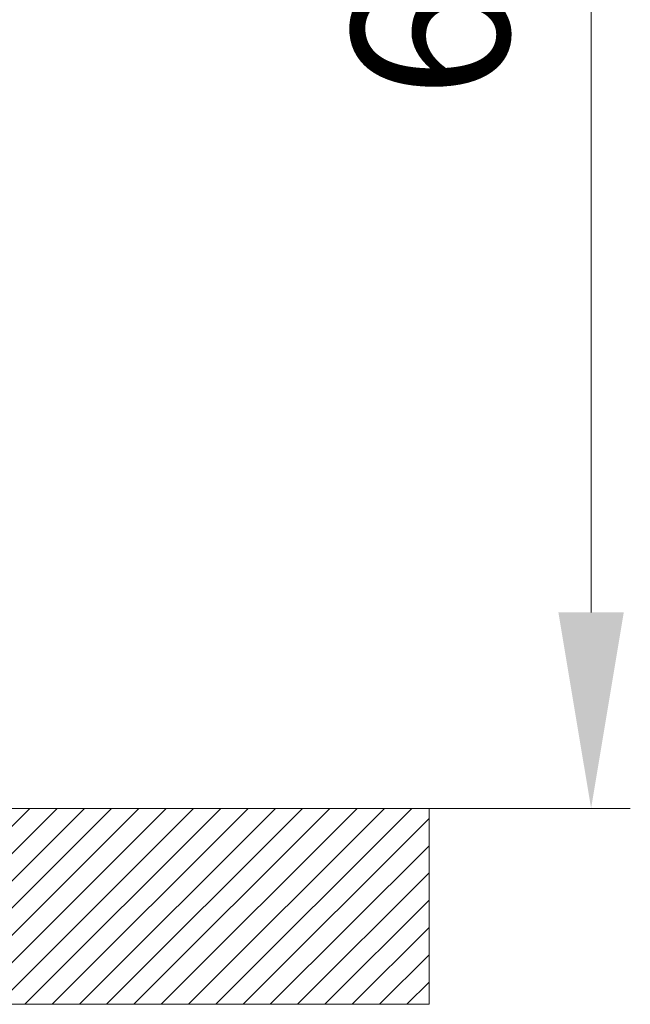
# Model space of a CAD drawing. Units: millimetres. Extents: x 12 to 832, y 10 to 584.
# Drawn here: x 678 to 709, y 160 to 210 of the extents above; entities that cross this region are included whole.
import ezdxf

# ---------------------------------------------------------------- set-up
doc = ezdxf.new("R2010")
doc.units = ezdxf.units.MM
doc.layers.add('1', color=7, linetype='Continuous', true_color=0xffffff)
doc.styles.add('Calibri', font='calibri.ttf')
doc.dimstyles.get("Standard").update_dxf_attribs({"dimtxt": 0.18, "dimasz": 0.18, "dimexe": 0.18, "dimexo": 0.0625, "dimgap": 0.09, "dimtad": 0, "dimtih": 1, "dimtoh": 1, "dimdec": 4, "dimzin": 0, "dimdsep": 46, "dimtxsty": 'Standard', "dimcen": 0.09, "dimadec": 0, "dimazin": 0, "dimtfac": 1, "dimtdec": 4, "dimtofl": 0, "dimtmove": 0, "dimatfit": 3, "dimfxl": 1, "dimtolj": 1, "dimtzin": 0, "dimarcsym": 0})

# ---------------------------------------------------------------- blocks, each defined once
blk = doc.blocks.new('_U6')
at = {"layer": '1', "color": 18, "linetype": 'Continuous', "lineweight": 13, "transparency": 16777216}
for p, q in [((686.919, 260.26), (709.295, 260.26)), ((707.295, 250.26), (707.295, 179.744)), ((699.025, 169.744), (709.295, 169.744))]:
    blk.add_line(p, q, dxfattribs=at)
at = {"layer": '1', "color": 18, "linetype": 'Continuous', "lineweight": 18, "transparency": 16777216}
for points in [[(705.628, 250.26), (708.962, 250.26), (707.295, 260.26)], [(705.628, 179.744), (708.962, 179.744), (707.295, 169.744)]]:
    blk.add_solid(points, dxfattribs=at)
at = {"layer": 'Defpoints', "color": 0, "linetype": 'Continuous', "lineweight": 18, "transparency": 16777216}
for p in [(686.919, 260.26), (699.025, 169.744), (707.295, 169.744)]:
    blk.add_point(p, dxfattribs=at)
at = {"layer": '1', "color": 18, "linetype": 'Continuous', "lineweight": 13, "transparency": 16777216, "insert": (695.098, 205.968), "char_height": 8, "attachment_point": 1, "rotation": 90, "style": 'Calibri'}
blk.add_mtext('\\A1;\\fCalibri|b0|i0;\\C18;620', dxfattribs=at)

msp = doc.modelspace()

# ---------------------------------------------------------------- hatches: boundary and pattern name
at = {"layer": '1', "linetype": 'Continuous', "lineweight": 13}
h = msp.add_hatch(dxfattribs=at)
h.set_pattern_fill('ANSI31', color=18, scale=0.31, style=0)
h.set_pattern_definition([(45, (-22.1313, 36.86535), (-0.6959698, 0.6959698), [])])
h.paths.add_polyline_path([(699.025, 169.744), (699.025, 159.744), (555.692, 159.744), (555.692, 169.744)], flags=0)

# ---------------------------------------------------------------- linework, layer by layer
at = {"layer": '1', "color": 18, "linetype": 'Continuous', "lineweight": 18}
for p, q in [((555.692, 169.744), (699.025, 169.744)), ((699.025, 169.744), (699.025, 159.744)), ((699.025, 159.744), (555.692, 159.744))]:
    msp.add_line(p, q, dxfattribs=at)

# ---------------------------------------------------------------- dimensions: what is measured, and where the dimension line sits
at = {"layer": '1', "color": 18, "linetype": 'Continuous', "lineweight": 13}
dim = msp.add_linear_dim(base=(707.295, 169.744), p1=(686.919, 260.26), p2=(699.025, 169.744), angle=90, text='\\fCalibri|b0|i0;\\C18;620', dimstyle='Standard', override={"dimtxt": 8, "dimasz": 10, "dimexe": 2, "dimexo": 0, "dimgap": 4, "dimtad": 1, "dimtih": 0, "dimtoh": 0, "dimdec": 1, "dimlfac": 1, "dimdsep": 46, "dimlunit": 2, "dimpost": '', "dimtxsty": 'Calibri', "dimsah": 1, "dimse1": 0, "dimse2": 0, "dimsd1": 0, "dimsd2": 0, "dimclrd": 18, "dimclre": 18, "dimclrt": 18, "dimtol": 0, "dimtm": -0.1, "dimtfac": 1.25, "dimtdec": 2, "dimtofl": 1, "dimtmove": 0, "dimlwd": 13, "dimlwe": 13}, dxfattribs=at)
dim.commit()
dim.dimension.update_dxf_attribs({"geometry": '_U6', "text_midpoint": (707.295, 215.002), "dimtype": 160})

doc.saveas('drawing.dxf')
